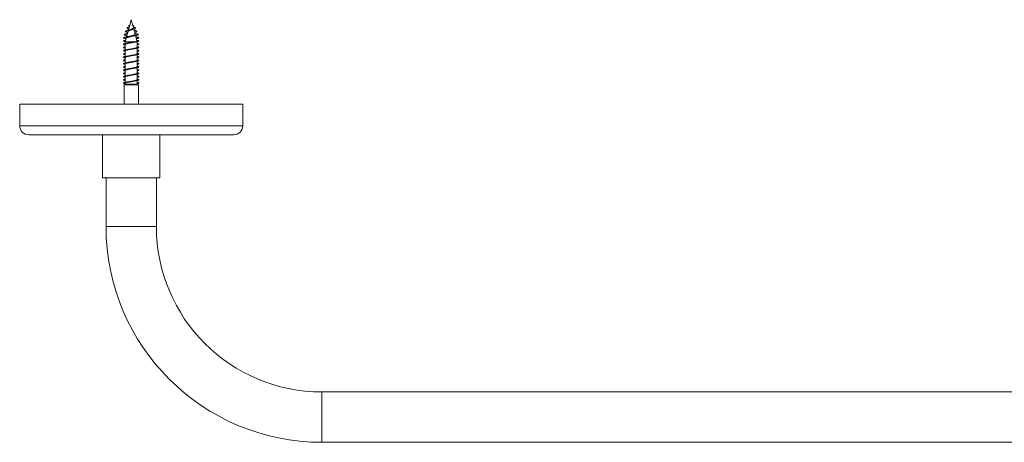
# Model space of a CAD drawing. Units: millimetres. Extents: x -379 to 680, y -243 to 484.
# Drawn here: x -123 to 150, y -243 to -126 of the extents above; entities that cross this region are included whole.
import ezdxf

# ---------------------------------------------------------------- set-up
doc = ezdxf.new("R2010")
doc.units = ezdxf.units.MM

msp = doc.modelspace()

# ---------------------------------------------------------------- linework, layer by layer
at = {"color": 7, "linetype": 'Continuous', "lineweight": 0}
for p, q in [((-92.26, -125.81), (-93.04, -128.75)), ((-91.66, -128.04), (-92.26, -125.81)), ((-92.67, -127.35), (-92.99, -127.38)), ((-92.99, -127.38), (-92.68, -127.41)), ((-91.84, -127.35), (-91.52, -127.38)), ((-91.15, -129.92), (-91.56, -128.42)), ((-93.62, -130.9), (-93.9, -131.94)), ((-93.13, -129.08), (-93.53, -130.57)), ((-92.29, -130.32), (-92.26, -130.39)), ((-92.26, -130.39), (-92.28, -130.46)), ((-90.68, -131.69), (-91.07, -130.21)), ((-93.9, -131.94), (-93.9, -132.44)), ((-93.9, -131.94), (-91.19, -131.94)), ((-93.9, -132.68), (-93.9, -134.24)), ((-90.61, -133.49), (-90.61, -131.94)), ((-90.61, -135.29), (-90.61, -133.73)), ((-93.9, -134.48), (-93.9, -136.04)), ((-93.9, -136.28), (-93.9, -137.84)), ((-90.61, -137.09), (-90.61, -135.53)), ((-93.9, -138.08), (-93.9, -139.64)), ((-90.61, -138.89), (-90.61, -137.34)), ((-90.61, -140.69), (-90.61, -139.14)), ((-93.9, -139.88), (-93.9, -141.44)), ((-93.9, -141.68), (-93.9, -143.24)), ((-90.61, -142.49), (-90.61, -140.93)), ((-93.9, -143.71), (-94.26, -143.92)), ((-94.26, -143.92), (-94.26, -149.31)), ((-94.26, -143.92), (-90.26, -143.92)), ((-93.9, -143.48), (-93.9, -143.71)), ((-93.9, -143.71), (-90.61, -143.71)), ((-90.61, -143.71), (-90.61, -142.73)), ((-90.26, -143.92), (-90.61, -143.71)), ((-90.26, -149.31), (-90.26, -143.92)), ((-123.26, -149.31), (-123.26, -155.31)), ((-61.26, -149.31), (-123.26, -149.31)), ((-61.26, -155.31), (-61.26, -149.31)), ((-63.76, -157.81), (-120.76, -157.81)), ((-100.26, -157.81), (-100.26, -169.81)), ((-84.26, -169.81), (-84.26, -157.81)), ((-100.26, -169.81), (-84.33, -169.81)), ((-99.26, -169.81), (-99.26, -183.31)), ((-85.26, -183.31), (-85.26, -169.81)), ((-84.33, -169.81), (-84.26, -169.81)), ((334.74, -229.31), (-39.26, -229.31)), ((-39.26, -243.31), (334.74, -243.31))]:
    msp.add_line(p, q, dxfattribs=at)
at = {"color": 8, "linetype": 'Continuous', "lineweight": 0}
for p, q in [((-61.26, -155.31), (-123.26, -155.31)), ((-85.26, -183.31), (-99.26, -183.31)), ((-39.26, -229.31), (-39.26, -243.31))]:
    msp.add_line(p, q, dxfattribs=at)
at = {"color": 7, "linetype": 'Continuous', "lineweight": 0}
for centre, radius, start, end in [((-120.76, -155.31), 2.5, 180, 270), ((-63.76, -155.31), 2.5, 270, 0), ((-39.26, -183.31), 60, 180, 270), ((-39.26, -183.31), 46, 180, 270)]:
    msp.add_arc(centre, radius, start, end, dxfattribs=at)
for points, knots in [([(-93.19, -129.31), (-93.27, -129.3), (-93.44, -129.26), (-93.63, -129.2), (-93.77, -129.14), (-93.84, -129.07), (-93.81, -129.01), (-93.71, -128.94), (-93.54, -128.87), (-93.34, -128.82), (-93.13, -128.77), (-92.91, -128.72), (-92.66, -128.67), (-92.4, -128.61), (-92.14, -128.56), (-91.89, -128.5), (-91.65, -128.45), (-91.44, -128.39), (-91.26, -128.33), (-91.14, -128.26), (-91.07, -128.2), (-91.06, -128.13), (-91.12, -128.06), (-91.25, -127.99), (-91.44, -127.91), (-91.61, -127.86), (-91.71, -127.83), (-91.71, -127.83)], [0, 0, 0, 0, 0.041217, 0.091598, 0.14175, 0.192944, 0.244678, 0.296061, 0.349065, 0.384324, 0.419524, 0.455286, 0.491955, 0.528181, 0.564576, 0.601893, 0.639679, 0.676987, 0.715545, 0.754492, 0.793221, 0.833079, 0.87359, 0.913743, 0.955655, 0.997374, 1, 1, 1, 1]), ([(-92.95, -128.42), (-92.99, -128.41), (-93.1, -128.38), (-93.25, -128.33), (-93.37, -128.26), (-93.44, -128.2), (-93.45, -128.13), (-93.39, -128.06), (-93.26, -127.99), (-93.07, -127.91), (-92.9, -127.86), (-92.8, -127.83), (-92.8, -127.83)], [0, 0, 0, 0, 0.057595, 0.170088, 0.283719, 0.396714, 0.512999, 0.631192, 0.74834, 0.870621, 0.992339, 1, 1, 1, 1]), ([(-93.13, -129.08), (-93.13, -129.08), (-93.13, -129.06), (-93.1, -129.02), (-93.04, -128.97), (-92.96, -128.91), (-92.86, -128.86), (-92.74, -128.81), (-92.6, -128.75), (-92.47, -128.7), (-92.33, -128.65), (-92.24, -128.61), (-92.19, -128.59)], [0, 0, 0, 0, 0.01259, 0.128716, 0.24872, 0.357439, 0.46922, 0.578818, 0.692008, 0.795457, 0.901876, 1, 1, 1, 1]), ([(-92.72, -127.52), (-92.72, -127.52), (-92.79, -127.5), (-92.89, -127.45), (-92.96, -127.41), (-92.99, -127.38)], [0, 0, 0, 0, 0.0688619, 0.5295849, 1, 1, 1, 1]), ([(-92.56, -128.61), (-92.59, -128.63), (-92.68, -128.67), (-92.84, -128.7), (-92.94, -128.73)], [0, 0, 0, 0, 0.352106, 1, 1, 1, 1]), ([(-91.66, -128.04), (-91.66, -128.07), (-91.64, -128.13), (-91.72, -128.22), (-91.86, -128.33), (-92.08, -128.42), (-92.28, -128.51), (-92.44, -128.57), (-92.52, -128.6), (-92.56, -128.62)], [0, 0, 0, 0, 0.119533, 0.291534, 0.460629, 0.64279, 0.820233, 0.915838, 1, 1, 1, 1]), ([(-92.19, -128.6), (-92.17, -128.59), (-92.12, -128.56), (-92.01, -128.53), (-91.91, -128.51), (-91.86, -128.5)], [0, 0, 0, 0, 0.280243, 0.630048, 1, 1, 1, 1]), ([(-91.8, -127.52), (-91.79, -127.52), (-91.72, -127.5), (-91.62, -127.45), (-91.55, -127.41), (-91.52, -127.38)], [0, 0, 0, 0, 0.0688619, 0.5295849, 1, 1, 1, 1]), ([(-93.67, -131.08), (-93.7, -131.07), (-93.83, -131.05), (-94.01, -131.01), (-94.21, -130.96), (-94.34, -130.91), (-94.4, -130.86), (-94.39, -130.81), (-94.32, -130.75), (-94.17, -130.7), (-93.97, -130.65), (-93.72, -130.6), (-93.46, -130.56), (-93.19, -130.52), (-92.9, -130.47), (-92.59, -130.43), (-92.37, -130.4), (-92.26, -130.39)], [0, 0, 0, 0, 0.02228, 0.097183, 0.172129, 0.246869, 0.321619, 0.3966, 0.471392, 0.546156, 0.62103, 0.695905, 0.755798, 0.815571, 0.875367, 0.936654, 1, 1, 1, 1]), ([(-93.44, -130.21), (-93.49, -130.2), (-93.64, -130.18), (-93.84, -130.13), (-94.03, -130.08), (-94.16, -130.03), (-94.22, -129.97), (-94.2, -129.92), (-94.12, -129.86), (-93.96, -129.8), (-93.73, -129.74), (-93.5, -129.7), (-93.34, -129.67), (-93.29, -129.66)], [0, 0, 0, 0, 0.051734, 0.150122, 0.249052, 0.348256, 0.44786, 0.548062, 0.648696, 0.749704, 0.851352, 0.953602, 1, 1, 1, 1]), ([(-93.62, -130.91), (-93.61, -130.89), (-93.61, -130.87), (-93.55, -130.82), (-93.45, -130.77), (-93.31, -130.73), (-93.18, -130.69), (-93.1, -130.66), (-93.08, -130.66)], [0, 0, 0, 0, 0.139065, 0.335392, 0.537615, 0.73051, 0.929209, 1, 1, 1, 1]), ([(-92.75, -130.42), (-92.84, -130.44), (-93.04, -130.49), (-93.29, -130.53), (-93.43, -130.55)], [0, 0, 0, 0, 0.44444, 1, 1, 1, 1]), ([(-93.08, -130.66), (-93, -130.64), (-92.84, -130.59), (-92.56, -130.53), (-92.37, -130.49), (-92.28, -130.46)], [0, 0, 0, 0, 0.336719, 0.672752, 1, 1, 1, 1]), ([(-92.75, -130.42), (-92.7, -130.41), (-92.55, -130.38), (-92.39, -130.34), (-92.29, -130.32)], [0, 0, 0, 0, 0.356589, 1, 1, 1, 1]), ([(-92.29, -130.32), (-92.21, -130.3), (-92.04, -130.26), (-91.8, -130.2), (-91.58, -130.14), (-91.37, -130.07), (-91.21, -129.99), (-91.13, -129.91), (-91.14, -129.85), (-91.18, -129.81), (-91.18, -129.81)], [0, 0, 0, 0, 0.11997, 0.243897, 0.367629, 0.490913, 0.654259, 0.816959, 0.97861, 1, 1, 1, 1]), ([(-92.28, -130.46), (-92.19, -130.44), (-92.06, -130.41), (-91.93, -130.38), (-91.88, -130.37)], [0, 0, 0, 0, 0.613641, 1, 1, 1, 1]), ([(-92.26, -130.39), (-92.14, -130.37), (-91.89, -130.34), (-91.53, -130.29), (-91.2, -130.24), (-90.91, -130.18), (-90.67, -130.13), (-90.48, -130.08), (-90.35, -130.03), (-90.29, -129.97), (-90.31, -129.92), (-90.39, -129.86), (-90.55, -129.8), (-90.78, -129.74), (-91.01, -129.7), (-91.17, -129.67), (-91.22, -129.66)], [0, 0, 0, 0, 0.076013, 0.149252, 0.221547, 0.294554, 0.367749, 0.441346, 0.515147, 0.589245, 0.663789, 0.738654, 0.813797, 0.889416, 0.965483, 1, 1, 1, 1]), ([(-91.88, -130.37), (-91.83, -130.36), (-91.72, -130.33), (-91.49, -130.28), (-91.3, -130.25), (-91.19, -130.23)], [0, 0, 0, 0, 0.2746913, 0.5345787, 1, 1, 1, 1]), ([(-91.32, -129.31), (-91.24, -129.3), (-91.07, -129.26), (-90.88, -129.2), (-90.74, -129.14), (-90.67, -129.07), (-90.7, -129.01), (-90.8, -128.94), (-90.97, -128.87), (-91.18, -128.82), (-91.33, -128.78), (-91.44, -128.76), (-91.47, -128.75)], [0, 0, 0, 0, 0.095079, 0.211295, 0.326981, 0.445074, 0.564411, 0.682939, 0.805205, 0.886539, 0.967737, 1, 1, 1, 1]), ([(-90.84, -131.08), (-90.81, -131.07), (-90.68, -131.05), (-90.5, -131.01), (-90.3, -130.96), (-90.17, -130.91), (-90.11, -130.86), (-90.12, -130.81), (-90.19, -130.75), (-90.34, -130.7), (-90.55, -130.65), (-90.76, -130.61), (-90.92, -130.58), (-90.98, -130.57)], [0, 0, 0, 0, 0.030268, 0.132024, 0.23384, 0.335375, 0.436923, 0.538786, 0.640393, 0.741961, 0.843678, 0.945396, 1, 1, 1, 1]), ([(-93.9, -131.94), (-93.96, -131.92), (-94.11, -131.89), (-94.27, -131.84), (-94.37, -131.79), (-94.41, -131.74), (-94.37, -131.68), (-94.27, -131.63), (-94.1, -131.58), (-93.93, -131.54), (-93.81, -131.52), (-93.79, -131.52)], [0, 0, 0, 0, 0.10403, 0.227568, 0.350661, 0.473971, 0.597526, 0.720828, 0.843996, 0.967474, 1, 1, 1, 1]), ([(-93.9, -132.83), (-93.92, -132.83), (-94.03, -132.81), (-94.17, -132.77), (-94.32, -132.72), (-94.39, -132.67), (-94.4, -132.62), (-94.34, -132.56), (-94.21, -132.51), (-94.01, -132.46), (-93.76, -132.41), (-93.46, -132.36), (-93.12, -132.31), (-92.75, -132.25), (-92.37, -132.2), (-91.98, -132.15), (-91.6, -132.1), (-91.25, -132.05), (-90.92, -132), (-90.64, -131.94), (-90.41, -131.89), (-90.24, -131.84), (-90.14, -131.79), (-90.1, -131.74), (-90.14, -131.68), (-90.24, -131.63), (-90.42, -131.58), (-90.58, -131.54), (-90.7, -131.52), (-90.73, -131.52)], [0, 0, 0, 0, 0.008891, 0.048155, 0.087427, 0.126575, 0.165815, 0.205107, 0.244324, 0.28348, 0.322775, 0.36201, 0.401177, 0.440426, 0.479721, 0.518904, 0.558082, 0.597388, 0.636604, 0.675784, 0.715038, 0.754329, 0.793478, 0.832697, 0.871993, 0.91121, 0.950383, 0.989655, 1, 1, 1, 1]), ([(-93.9, -133.73), (-93.95, -133.72), (-94.08, -133.7), (-94.24, -133.65), (-94.36, -133.6), (-94.41, -133.55), (-94.38, -133.5), (-94.3, -133.44), (-94.14, -133.39), (-94, -133.36), (-93.9, -133.34), (-93.9, -133.34)], [0, 0, 0, 0, 0.080044, 0.210769, 0.34135, 0.471684, 0.602216, 0.732975, 0.86336, 0.993691, 1, 1, 1, 1]), ([(-93.9, -134.64), (-93.9, -134.64), (-94, -134.62), (-94.13, -134.58), (-94.29, -134.53), (-94.38, -134.48), (-94.41, -134.43), (-94.36, -134.38), (-94.24, -134.32), (-94.06, -134.27), (-93.82, -134.22), (-93.53, -134.17), (-93.2, -134.12), (-92.83, -134.06), (-92.45, -134.01), (-92.06, -133.96), (-91.68, -133.91), (-91.32, -133.86), (-90.99, -133.81), (-90.69, -133.75), (-90.45, -133.7), (-90.27, -133.65), (-90.15, -133.6), (-90.1, -133.55), (-90.13, -133.5), (-90.21, -133.44), (-90.38, -133.39), (-90.51, -133.36), (-90.61, -133.34), (-90.61, -133.34)], [0, 0, 0, 0, 0.0012851, 0.0410965, 0.0810374, 0.120935, 0.1607527, 0.2006204, 0.2405707, 0.2803766, 0.320225, 0.3601634, 0.4000567, 0.4398536, 0.479755, 0.519679, 0.5594806, 0.5993535, 0.6392928, 0.6791641, 0.718955, 0.7588913, 0.7987836, 0.8386002, 0.8784776, 0.9184244, 0.9582566, 0.9980726, 1, 1, 1, 1]), ([(-93.9, -132.68), (-93.89, -132.67), (-93.89, -132.64), (-93.83, -132.59), (-93.72, -132.54), (-93.57, -132.5), (-93.38, -132.45), (-93.16, -132.4), (-92.91, -132.35), (-92.65, -132.3), (-92.37, -132.25), (-92.08, -132.2), (-91.81, -132.15), (-91.61, -132.12), (-91.52, -132.1), (-91.51, -132.1)], [0, 0, 0, 0, 0.0648723, 0.1499566, 0.2326355, 0.3177113, 0.4003981, 0.4854835, 0.5681646, 0.6532426, 0.7359282, 0.8210119, 0.9036945, 0.9887742, 1, 1, 1, 1]), ([(-93.89, -134.48), (-93.89, -134.47), (-93.9, -134.45), (-93.85, -134.41), (-93.76, -134.36), (-93.62, -134.31), (-93.45, -134.26), (-93.23, -134.21), (-92.99, -134.16), (-92.73, -134.11), (-92.45, -134.07), (-92.17, -134.02), (-91.89, -133.97), (-91.67, -133.93), (-91.55, -133.9), (-91.51, -133.89)], [0, 0, 0, 0, 0.040103, 0.122614, 0.207518, 0.290023, 0.374921, 0.457432, 0.542337, 0.62484, 0.709735, 0.792245, 0.877148, 0.959655, 1, 1, 1, 1]), ([(-92.99, -132.27), (-93, -132.28), (-93.07, -132.29), (-93.22, -132.32), (-93.36, -132.34), (-93.43, -132.35)], [0, 0, 0, 0, 0.104076, 0.532834, 1, 1, 1, 1]), ([(-93, -134.08), (-93.03, -134.08), (-93.15, -134.11), (-93.31, -134.13), (-93.43, -134.15)], [0, 0, 0, 0, 0.186008, 1, 1, 1, 1]), ([(-90.62, -133.49), (-90.62, -133.5), (-90.61, -133.52), (-90.65, -133.56), (-90.74, -133.61), (-90.87, -133.66), (-91.05, -133.71), (-91.26, -133.76), (-91.49, -133.81), (-91.76, -133.85), (-92.03, -133.9), (-92.31, -133.95), (-92.59, -134), (-92.83, -134.04), (-92.96, -134.07), (-93, -134.08)], [0, 0, 0, 0, 0.0322, 0.114731, 0.199656, 0.282191, 0.36712, 0.449655, 0.534583, 0.617117, 0.702044, 0.78458, 0.869511, 0.952043, 1, 1, 1, 1]), ([(-91.19, -131.94), (-91.27, -131.96), (-91.42, -131.99), (-91.67, -132.04), (-91.95, -132.09), (-92.23, -132.14), (-92.51, -132.19), (-92.77, -132.23), (-92.92, -132.26), (-92.99, -132.28)], [0, 0, 0, 0, 0.144962, 0.294127, 0.439092, 0.58826, 0.733229, 0.882404, 1, 1, 1, 1]), ([(-91.51, -132.1), (-91.5, -132.1), (-91.44, -132.08), (-91.3, -132.06), (-91.15, -132.03), (-91.08, -132.02)], [0, 0, 0, 0, 0.050668, 0.494749, 1, 1, 1, 1]), ([(-91.51, -133.9), (-91.48, -133.89), (-91.36, -133.86), (-91.2, -133.84), (-91.08, -133.82)], [0, 0, 0, 0, 0.1721935, 1, 1, 1, 1]), ([(-90.68, -131.69), (-90.68, -131.69), (-90.67, -131.71), (-90.69, -131.74), (-90.75, -131.79), (-90.85, -131.84), (-91, -131.89), (-91.13, -131.93), (-91.19, -131.94)], [0, 0, 0, 0, 0.023155, 0.215619, 0.405982, 0.601717, 0.79801, 1, 1, 1, 1]), ([(-90.61, -132.83), (-90.59, -132.83), (-90.48, -132.81), (-90.34, -132.77), (-90.19, -132.72), (-90.12, -132.67), (-90.11, -132.62), (-90.17, -132.56), (-90.3, -132.51), (-90.45, -132.47), (-90.57, -132.45), (-90.61, -132.44)], [0, 0, 0, 0, 0.029636, 0.160517, 0.291424, 0.421919, 0.552723, 0.683697, 0.81442, 0.94494, 1, 1, 1, 1]), ([(-93.9, -135.53), (-93.93, -135.53), (-94.05, -135.5), (-94.2, -135.46), (-94.34, -135.41), (-94.4, -135.36), (-94.39, -135.31), (-94.32, -135.25), (-94.17, -135.2), (-94.03, -135.16), (-93.92, -135.14), (-93.9, -135.14)], [0, 0, 0, 0, 0.052741, 0.183401, 0.314358, 0.445232, 0.575726, 0.706555, 0.837505, 0.968076, 1, 1, 1, 1]), ([(-93.9, -136.44), (-93.96, -136.42), (-94.11, -136.39), (-94.26, -136.34), (-94.37, -136.29), (-94.41, -136.24), (-94.37, -136.19), (-94.27, -136.13), (-94.1, -136.08), (-93.88, -136.03), (-93.59, -135.98), (-93.27, -135.93), (-92.91, -135.88), (-92.53, -135.82), (-92.15, -135.77), (-91.76, -135.72), (-91.39, -135.67), (-91.05, -135.62), (-90.75, -135.57), (-90.5, -135.51), (-90.31, -135.46), (-90.17, -135.41), (-90.11, -135.36), (-90.12, -135.31), (-90.19, -135.25), (-90.34, -135.2), (-90.48, -135.16), (-90.59, -135.14), (-90.61, -135.14)], [0, 0, 0, 0, 0.03219, 0.072078, 0.112058, 0.151994, 0.191823, 0.231788, 0.271753, 0.311633, 0.351517, 0.391514, 0.431407, 0.471262, 0.51124, 0.551199, 0.591061, 0.630962, 0.670961, 0.710824, 0.750711, 0.790689, 0.830642, 0.870479, 0.910418, 0.950394, 0.990254, 1, 1, 1, 1]), ([(-93.9, -136.28), (-93.9, -136.28), (-93.9, -136.26), (-93.87, -136.22), (-93.8, -136.17), (-93.67, -136.13), (-93.5, -136.08), (-93.3, -136.03), (-93.07, -135.98), (-92.81, -135.93), (-92.54, -135.88), (-92.26, -135.83), (-91.98, -135.78), (-91.73, -135.74), (-91.58, -135.71), (-91.52, -135.7)], [0, 0, 0, 0, 0.013175, 0.098619, 0.181661, 0.267111, 0.350145, 0.435588, 0.51863, 0.604081, 0.687119, 0.772562, 0.855604, 0.941054, 1, 1, 1, 1]), ([(-93, -135.88), (-93.01, -135.88), (-93.14, -135.91), (-93.29, -135.93), (-93.43, -135.95)], [0, 0, 0, 0, 0.053855, 1, 1, 1, 1]), ([(-90.62, -135.29), (-90.62, -135.3), (-90.62, -135.33), (-90.67, -135.38), (-90.77, -135.42), (-90.92, -135.47), (-91.11, -135.52), (-91.33, -135.57), (-91.57, -135.62), (-91.84, -135.67), (-92.12, -135.72), (-92.4, -135.77), (-92.68, -135.82), (-92.88, -135.85), (-92.98, -135.87), (-93, -135.88)], [0, 0, 0, 0, 0.0568322, 0.1417543, 0.2242864, 0.3092113, 0.3917421, 0.4766651, 0.5591945, 0.6441178, 0.7266505, 0.8115765, 0.8941023, 0.9790222, 1, 1, 1, 1]), ([(-91.52, -135.7), (-91.51, -135.7), (-91.44, -135.68), (-91.3, -135.66), (-91.15, -135.63), (-91.08, -135.62)], [0, 0, 0, 0, 0.099674, 0.528378, 1, 1, 1, 1]), ([(-90.61, -134.64), (-90.61, -134.64), (-90.51, -134.62), (-90.38, -134.58), (-90.22, -134.53), (-90.13, -134.48), (-90.1, -134.43), (-90.15, -134.38), (-90.27, -134.32), (-90.42, -134.28), (-90.56, -134.25), (-90.61, -134.24)], [0, 0, 0, 0, 0.0042053, 0.1344833, 0.2651851, 0.395745, 0.5260436, 0.6565056, 0.7872382, 0.917498, 1, 1, 1, 1]), ([(-90.61, -136.44), (-90.55, -136.42), (-90.4, -136.39), (-90.25, -136.34), (-90.14, -136.29), (-90.1, -136.24), (-90.14, -136.19), (-90.24, -136.13), (-90.4, -136.09), (-90.54, -136.05), (-90.61, -136.04)], [0, 0, 0, 0, 0.10525, 0.235674, 0.366395, 0.496973, 0.627203, 0.757877, 0.888549, 1, 1, 1, 1]), ([(-93.9, -137.34), (-93.92, -137.33), (-94.02, -137.31), (-94.17, -137.27), (-94.32, -137.22), (-94.39, -137.17), (-94.4, -137.12), (-94.34, -137.07), (-94.21, -137.01), (-94.06, -136.97), (-93.94, -136.95), (-93.9, -136.94)], [0, 0, 0, 0, 0.026429, 0.157071, 0.287643, 0.418638, 0.549327, 0.679856, 0.810752, 0.941666, 1, 1, 1, 1]), ([(-93.9, -138.23), (-93.95, -138.22), (-94.08, -138.2), (-94.23, -138.15), (-94.35, -138.1), (-94.4, -138.05), (-94.39, -138), (-94.3, -137.95), (-94.14, -137.89), (-93.93, -137.84), (-93.66, -137.79), (-93.34, -137.74), (-92.99, -137.69), (-92.62, -137.64), (-92.23, -137.58), (-91.84, -137.53), (-91.47, -137.48), (-91.12, -137.43), (-90.81, -137.38), (-90.55, -137.32), (-90.34, -137.27), (-90.2, -137.22), (-90.12, -137.17), (-90.11, -137.12), (-90.17, -137.07), (-90.3, -137.01), (-90.45, -136.97), (-90.57, -136.95), (-90.61, -136.94)], [0, 0, 0, 0, 0.023453, 0.063345, 0.103251, 0.143278, 0.183197, 0.223099, 0.263083, 0.303085, 0.342946, 0.382894, 0.422907, 0.462829, 0.502727, 0.542727, 0.582699, 0.622556, 0.662538, 0.702539, 0.742455, 0.78235, 0.822373, 0.862303, 0.902185, 0.942178, 0.982177, 1, 1, 1, 1]), ([(-93.9, -139.14), (-93.9, -139.14), (-93.99, -139.12), (-94.13, -139.08), (-94.29, -139.03), (-94.38, -138.98), (-94.41, -138.93), (-94.36, -138.88), (-94.24, -138.83), (-94.09, -138.78), (-93.95, -138.75), (-93.9, -138.74)], [0, 0, 0, 0, 0.000786, 0.131434, 0.261605, 0.392021, 0.522682, 0.653096, 0.783334, 0.913923, 1, 1, 1, 1]), ([(-93.9, -140.03), (-93.93, -140.03), (-94.05, -140), (-94.2, -139.96), (-94.33, -139.91), (-94.4, -139.86), (-94.4, -139.81), (-94.32, -139.76), (-94.18, -139.7), (-93.98, -139.65), (-93.72, -139.6), (-93.41, -139.55), (-93.07, -139.5), (-92.7, -139.45), (-92.31, -139.39), (-91.92, -139.34), (-91.55, -139.29), (-91.19, -139.24), (-90.87, -139.19), (-90.6, -139.14), (-90.38, -139.08), (-90.22, -139.03), (-90.13, -138.98), (-90.1, -138.93), (-90.15, -138.88), (-90.27, -138.83), (-90.42, -138.78), (-90.56, -138.75), (-90.61, -138.74)], [0, 0, 0, 0, 0.015023, 0.055006, 0.09487, 0.134822, 0.17483, 0.214758, 0.254624, 0.294636, 0.334584, 0.374467, 0.414425, 0.454437, 0.494328, 0.534222, 0.574241, 0.614175, 0.654066, 0.694031, 0.734036, 0.773896, 0.813831, 0.85384, 0.893775, 0.933655, 0.973642, 1, 1, 1, 1]), ([(-93.9, -138.08), (-93.89, -138.07), (-93.89, -138.04), (-93.82, -137.99), (-93.71, -137.94), (-93.56, -137.89), (-93.37, -137.84), (-93.14, -137.79), (-92.89, -137.74), (-92.63, -137.7), (-92.34, -137.65), (-92.06, -137.6), (-91.79, -137.55), (-91.6, -137.51), (-91.52, -137.5), (-91.51, -137.5)], [0, 0, 0, 0, 0.071203, 0.156309, 0.239021, 0.324132, 0.406836, 0.491939, 0.574651, 0.659762, 0.742467, 0.827569, 0.910281, 0.99539, 1, 1, 1, 1]), ([(-93.89, -139.88), (-93.89, -139.87), (-93.9, -139.85), (-93.85, -139.8), (-93.75, -139.76), (-93.61, -139.71), (-93.43, -139.66), (-93.22, -139.61), (-92.97, -139.56), (-92.71, -139.51), (-92.43, -139.46), (-92.15, -139.41), (-91.87, -139.36), (-91.65, -139.32), (-91.54, -139.3), (-91.5, -139.29)], [0, 0, 0, 0, 0.0463649, 0.1287916, 0.2136083, 0.296041, 0.3808647, 0.4632925, 0.5481101, 0.6305436, 0.7153677, 0.7977949, 0.8826119, 0.9650435, 1, 1, 1, 1]), ([(-93, -137.68), (-93.01, -137.68), (-93.13, -137.71), (-93.29, -137.73), (-93.43, -137.75)], [0, 0, 0, 0, 0.04749, 1, 1, 1, 1]), ([(-93, -139.48), (-93.01, -139.48), (-93.14, -139.51), (-93.29, -139.53), (-93.43, -139.55)], [0, 0, 0, 0, 0.11666, 1, 1, 1, 1]), ([(-90.61, -137.09), (-90.62, -137.11), (-90.62, -137.14), (-90.7, -137.19), (-90.81, -137.24), (-90.98, -137.29), (-91.17, -137.34), (-91.4, -137.39), (-91.65, -137.44), (-91.92, -137.49), (-92.2, -137.53), (-92.49, -137.58), (-92.76, -137.63), (-92.92, -137.66), (-93, -137.68)], [0, 0, 0, 0, 0.083885, 0.16648, 0.251472, 0.334066, 0.419055, 0.501647, 0.586635, 0.669231, 0.754223, 0.836815, 0.921803, 1, 1, 1, 1]), ([(-90.62, -138.89), (-90.61, -138.9), (-90.61, -138.92), (-90.65, -138.96), (-90.73, -139.01), (-90.86, -139.06), (-91.03, -139.1), (-91.24, -139.15), (-91.47, -139.2), (-91.74, -139.25), (-92.01, -139.3), (-92.29, -139.35), (-92.57, -139.4), (-92.81, -139.44), (-92.95, -139.47), (-93, -139.48)], [0, 0, 0, 0, 0.0259237, 0.1085736, 0.1936205, 0.2762693, 0.3613152, 0.4439635, 0.5290086, 0.6116593, 0.6967067, 0.7793526, 0.8643946, 0.947047, 1, 1, 1, 1]), ([(-91.51, -137.5), (-91.5, -137.5), (-91.44, -137.48), (-91.3, -137.46), (-91.15, -137.43), (-91.08, -137.42)], [0, 0, 0, 0, 0.059203, 0.501899, 1, 1, 1, 1]), ([(-91.5, -139.3), (-91.5, -139.29), (-91.37, -139.27), (-91.22, -139.24), (-91.08, -139.22)], [0, 0, 0, 0, 0.057148, 1, 1, 1, 1]), ([(-90.61, -138.23), (-90.56, -138.22), (-90.43, -138.2), (-90.28, -138.15), (-90.16, -138.1), (-90.11, -138.05), (-90.12, -138), (-90.21, -137.95), (-90.37, -137.89), (-90.51, -137.86), (-90.6, -137.84), (-90.61, -137.84)], [0, 0, 0, 0, 0.07666, 0.207052, 0.337492, 0.468326, 0.598808, 0.729234, 0.859927, 0.990679, 1, 1, 1, 1]), ([(-93.9, -140.93), (-93.96, -140.92), (-94.1, -140.89), (-94.26, -140.84), (-94.37, -140.79), (-94.41, -140.74), (-94.38, -140.69), (-94.27, -140.64), (-94.12, -140.59), (-93.97, -140.55), (-93.9, -140.54)], [0, 0, 0, 0, 0.101401, 0.231998, 0.362356, 0.492881, 0.62366, 0.754046, 0.8844, 1, 1, 1, 1]), ([(-93.9, -141.84), (-93.91, -141.83), (-94.02, -141.81), (-94.16, -141.77), (-94.31, -141.72), (-94.39, -141.67), (-94.4, -141.62), (-94.34, -141.57), (-94.22, -141.52), (-94.03, -141.46), (-93.78, -141.41), (-93.48, -141.36), (-93.14, -141.31), (-92.78, -141.26), (-92.39, -141.21), (-92, -141.15), (-91.62, -141.1), (-91.27, -141.05), (-90.94, -141), (-90.65, -140.95), (-90.42, -140.89), (-90.25, -140.84), (-90.14, -140.79), (-90.1, -140.74), (-90.14, -140.69), (-90.24, -140.64), (-90.39, -140.59), (-90.54, -140.55), (-90.61, -140.54)], [0, 0, 0, 0, 0.006951, 0.04692, 0.086853, 0.126698, 0.166596, 0.206576, 0.246413, 0.286294, 0.326261, 0.366187, 0.40601, 0.445945, 0.485897, 0.525735, 0.565635, 0.605606, 0.645506, 0.685327, 0.725295, 0.765219, 0.80507, 0.844972, 0.884951, 0.924811, 0.964661, 1, 1, 1, 1]), ([(-93.89, -141.68), (-93.9, -141.68), (-93.9, -141.66), (-93.87, -141.62), (-93.79, -141.57), (-93.66, -141.52), (-93.49, -141.47), (-93.29, -141.42), (-93.05, -141.37), (-92.79, -141.33), (-92.52, -141.28), (-92.24, -141.23), (-91.96, -141.18), (-91.71, -141.13), (-91.57, -141.11), (-91.51, -141.1)], [0, 0, 0, 0, 0.01943, 0.104539, 0.187247, 0.272353, 0.355065, 0.440175, 0.52288, 0.607982, 0.690695, 0.775807, 0.858514, 0.943618, 1, 1, 1, 1]), ([(-92.99, -141.28), (-93.01, -141.28), (-93.13, -141.31), (-93.29, -141.33), (-93.43, -141.35)], [0, 0, 0, 0, 0.121782, 1, 1, 1, 1]), ([(-90.62, -140.69), (-90.62, -140.7), (-90.61, -140.73), (-90.67, -140.77), (-90.77, -140.82), (-90.91, -140.87), (-91.09, -140.92), (-91.31, -140.97), (-91.55, -141.02), (-91.82, -141.07), (-92.1, -141.12), (-92.38, -141.16), (-92.66, -141.21), (-92.86, -141.25), (-92.97, -141.27), (-92.99, -141.28)], [0, 0, 0, 0, 0.050704, 0.135918, 0.218728, 0.303939, 0.386748, 0.471959, 0.554772, 0.639986, 0.722794, 0.808004, 0.890817, 0.976034, 1, 1, 1, 1]), ([(-91.51, -141.1), (-91.51, -141.1), (-91.44, -141.08), (-91.3, -141.06), (-91.15, -141.03), (-91.08, -141.02)], [0, 0, 0, 0, 0.054972, 0.497075, 1, 1, 1, 1]), ([(-90.61, -140.03), (-90.58, -140.03), (-90.46, -140), (-90.31, -139.96), (-90.18, -139.91), (-90.11, -139.86), (-90.11, -139.81), (-90.19, -139.76), (-90.33, -139.7), (-90.48, -139.67), (-90.59, -139.64), (-90.61, -139.64)], [0, 0, 0, 0, 0.0491939, 0.180123, 0.3106624, 0.4414924, 0.5725006, 0.7032518, 0.8337978, 0.9648218, 1, 1, 1, 1]), ([(-90.61, -141.84), (-90.6, -141.83), (-90.49, -141.81), (-90.35, -141.77), (-90.2, -141.72), (-90.12, -141.67), (-90.11, -141.62), (-90.17, -141.57), (-90.3, -141.52), (-90.45, -141.47), (-90.57, -141.45), (-90.61, -141.44)], [0, 0, 0, 0, 0.0227714, 0.1537068, 0.2845226, 0.4150511, 0.5457526, 0.6767234, 0.8072262, 0.9378728, 1, 1, 1, 1]), ([(-93.9, -142.73), (-93.95, -142.72), (-94.08, -142.7), (-94.23, -142.65), (-94.35, -142.6), (-94.4, -142.55), (-94.39, -142.5), (-94.3, -142.45), (-94.15, -142.4), (-94.01, -142.36), (-93.91, -142.34), (-93.9, -142.34)], [0, 0, 0, 0, 0.072779, 0.203578, 0.334306, 0.464638, 0.595326, 0.726119, 0.856558, 0.98711, 1, 1, 1, 1]), ([(-93.89, -143.64), (-93.97, -143.62), (-94.12, -143.59), (-94.29, -143.53), (-94.38, -143.48), (-94.41, -143.43), (-94.36, -143.38), (-94.25, -143.33), (-94.07, -143.27), (-93.83, -143.22), (-93.55, -143.17), (-93.22, -143.12), (-92.85, -143.07), (-92.47, -143.02), (-92.09, -142.96), (-91.7, -142.91), (-91.34, -142.86), (-91, -142.81), (-90.71, -142.76), (-90.47, -142.71), (-90.28, -142.65), (-90.16, -142.6), (-90.11, -142.55), (-90.12, -142.5), (-90.21, -142.45), (-90.36, -142.4), (-90.5, -142.36), (-90.6, -142.34), (-90.61, -142.34)], [0, 0, 0, 0, 0.03983, 0.079592, 0.119548, 0.159338, 0.199197, 0.239073, 0.278883, 0.318698, 0.35862, 0.398433, 0.438218, 0.478119, 0.518007, 0.557791, 0.597617, 0.637541, 0.67733, 0.717145, 0.757046, 0.796925, 0.836684, 0.876551, 0.916451, 0.956242, 0.996068, 1, 1, 1, 1]), ([(-93.9, -143.48), (-93.89, -143.47), (-93.89, -143.43), (-93.82, -143.39), (-93.7, -143.34), (-93.55, -143.29), (-93.35, -143.24), (-93.13, -143.19), (-92.87, -143.14), (-92.6, -143.09), (-92.32, -143.04), (-92.04, -142.99), (-91.77, -142.94), (-91.59, -142.91), (-91.5, -142.9), (-91.5, -142.9)], [0, 0, 0, 0, 0.077349, 0.162293, 0.244841, 0.329784, 0.41233, 0.497272, 0.57982, 0.664763, 0.747313, 0.832259, 0.914803, 0.999741, 1, 1, 1, 1]), ([(-93.01, -143.08), (-93.04, -143.08), (-93.16, -143.11), (-93.31, -143.13), (-93.43, -143.15)], [0, 0, 0, 0, 0.222009, 1, 1, 1, 1]), ([(-90.61, -142.49), (-90.62, -142.51), (-90.62, -142.54), (-90.69, -142.59), (-90.8, -142.64), (-90.96, -142.69), (-91.15, -142.73), (-91.38, -142.78), (-91.63, -142.83), (-91.9, -142.88), (-92.18, -142.93), (-92.47, -142.98), (-92.74, -143.03), (-92.92, -143.06), (-93, -143.08), (-93.01, -143.08)], [0, 0, 0, 0, 0.077475, 0.159931, 0.244778, 0.327233, 0.412079, 0.494538, 0.579387, 0.66184, 0.746685, 0.829144, 0.913996, 0.996447, 1, 1, 1, 1]), ([(-91.5, -142.9), (-91.49, -142.89), (-91.36, -142.87), (-91.21, -142.84), (-91.08, -142.82)], [0, 0, 0, 0, 0.138029, 1, 1, 1, 1]), ([(-90.62, -143.64), (-90.54, -143.62), (-90.39, -143.59), (-90.22, -143.53), (-90.13, -143.48), (-90.1, -143.43), (-90.15, -143.38), (-90.26, -143.33), (-90.42, -143.28), (-90.55, -143.25), (-90.61, -143.24)], [0, 0, 0, 0, 0.130018, 0.259812, 0.390242, 0.520128, 0.650238, 0.780405, 0.910359, 1, 1, 1, 1])]:
    msp.add_open_spline(points, degree=3, knots=knots, dxfattribs=at)

doc.saveas('drawing.dxf')
